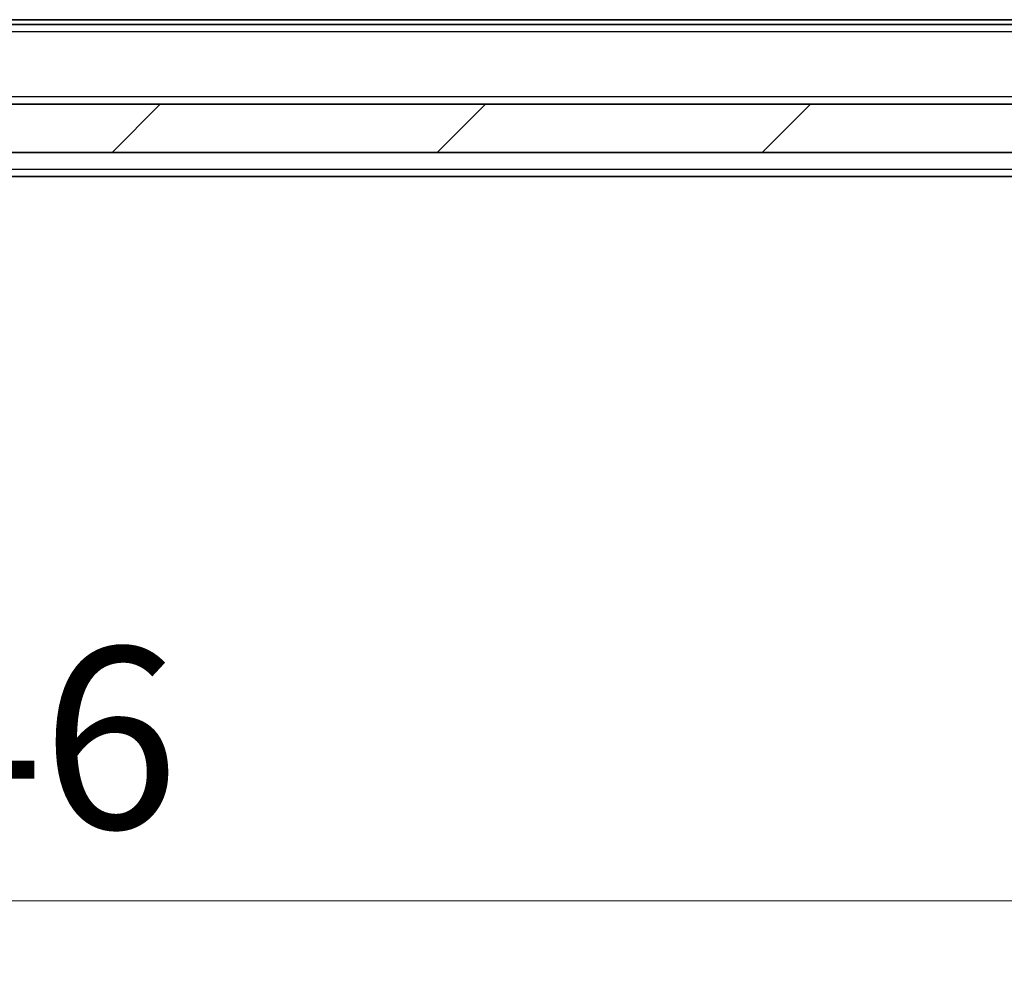
# Model space of a CAD drawing. Units: millimetres. Extents: x 36 to 5244, y 20 to 863.
# Drawn here: x 1761 to 1802, y 625 to 665 of the extents above; entities that cross this region are included whole.
import ezdxf

# ---------------------------------------------------------------- set-up
doc = ezdxf.new("R2010")
doc.units = ezdxf.units.MM
doc.header["$LTSCALE"] = 2.5
doc.layers.get('Defpoints').update_dxf_attribs({"lineweight": 25})
for name, color, linetype, lineweight in [('Dimension (ISO)', 7, 'Continuous', 18), ('Dimension (ISO) @ 1', 7, 'Continuous', 18), ('Visible (ISO)', 7, 'Continuous', 35), ('Visible Narrow (ISO)', 7, 'Continuous', 25)]:
    doc.layers.add(name, color=color, linetype=linetype, lineweight=lineweight)
doc.layers.add('Hatch (ISO)', color=1, linetype='Continuous', lineweight=18, true_color=0xff0000)
doc.styles.add('Note Text (TK)', font='MS PGothic.ttf')
doc.dimstyles.new('Default - Method 1b (TK)', dxfattribs={"dimscale": 2.5, "dimtxt": 2.5, "dimasz": 2.5, "dimexe": 1, "dimexo": 1.5, "dimgap": 1, "dimtad": 1, "dimrnd": 1e-08, "dimdsep": 46, "dimtxsty": 'Note Text (TK)', "dimcen": 0.09, "dimdle": 5, "dimclrd": 100, "dimclre": 100, "dimclrt": 7, "dimadec": 1, "dimazin": 1, "dimtfac": 1, "dimtmove": 0, "dimatfit": 3, "dimfxl": 0, "dimtolj": 1, "dimlwd": -1, "dimlwe": -1, "dimarcsym": 0})

# ---------------------------------------------------------------- blocks, each defined once
blk = doc.blocks.new('*D36')
at = {"layer": 'Defpoints', "color": 0, "transparency": 16777216}
for p in [(1685.007, 664.48), (1831.007, 664.48), (1831.007, 628.48)]:
    blk.add_point(p, dxfattribs=at)
at = {"layer": 'Dimension (ISO)', "color": 100, "transparency": 16777216}
for p, q in [((1685.007, 659.98), (1685.007, 625.48)), ((1831.007, 659.98), (1831.007, 625.48)), ((1692.507, 628.48), (1823.507, 628.48))]:
    blk.add_line(p, q, dxfattribs=at)
for points in [[(1692.507, 629.73), (1692.507, 627.23), (1685.007, 628.48)], [(1823.507, 629.73), (1823.507, 627.23), (1831.007, 628.48)]]:
    blk.add_solid(points, dxfattribs=at)
at = {"layer": 'Dimension (ISO)', "color": 7, "transparency": 16777216, "insert": (1750.699, 635.23), "char_height": 7.5, "attachment_point": 4, "style": 'Note Text (TK)'}
blk.add_mtext('\\A1;146', dxfattribs=at)

msp = doc.modelspace()

# ---------------------------------------------------------------- hatches: boundary and pattern name
at = {"layer": 'Hatch (ISO)'}
h = msp.add_hatch(dxfattribs=at)
h.set_pattern_fill('ANSI31', color=256, scale=76.2, style=0)
h.set_pattern_definition([(45, (980.25, -4), (-6.73519, 6.73519), [])])
h.paths.add_polyline_path([(1683.3075, 661.48), (1683.3075, 659.48), (1832.7075, 659.48), (1832.7075, 661.48)])

# ---------------------------------------------------------------- linework, layer by layer
at = {"layer": 'Visible (ISO)'}
for p, q in [((1813.0075, 664.78), (1703.0075, 664.78)), ((1803.9408, 664.98), (1712.0742, 664.98)), ((1832.7075, 661.48), (1683.3075, 661.48)), ((1683.3075, 659.48), (1832.7075, 659.48)), ((1813.0075, 658.48), (1703.0075, 658.48))]:
    msp.add_line(p, q, dxfattribs=at)
at = {"layer": 'Visible Narrow (ISO)'}
for p, q in [((1813.0075, 664.48), (1703.0075, 664.48)), ((1813.0075, 661.78), (1703.0075, 661.78)), ((1813.0075, 658.78), (1703.0075, 658.78))]:
    msp.add_line(p, q, dxfattribs=at)

# ---------------------------------------------------------------- dimensions: what is measured, and where the dimension line sits
at = {"layer": 'Dimension (ISO) @ 1', "color": 100, "true_color": 0x00ff3f}
dim = msp.add_linear_dim(base=(1831.0075, 628.48), p1=(1685.0075, 664.48), p2=(1831.0075, 664.48), angle=180, dimstyle='Default - Method 1b (TK)', override={"dimscale": 1, "dimtxt": 7.5, "dimasz": 7.5, "dimexe": 3, "dimexo": 4.5, "dimgap": 3, "dimdec": 2, "dimcen": 0.27, "dimtol": 0, "dimlim": 0, "dimtp": 0, "dimtm": 0, "dimtdec": 2, "dimtix": 0, "dimtofl": 0, "dimtmove": 0, "dimatfit": 1}, dxfattribs=at)
dim.commit()
dim.dimension.update_dxf_attribs({"geometry": '*D36', "text_midpoint": (1758.0075, 628.48), "dimtype": 128})

doc.saveas('drawing.dxf')
